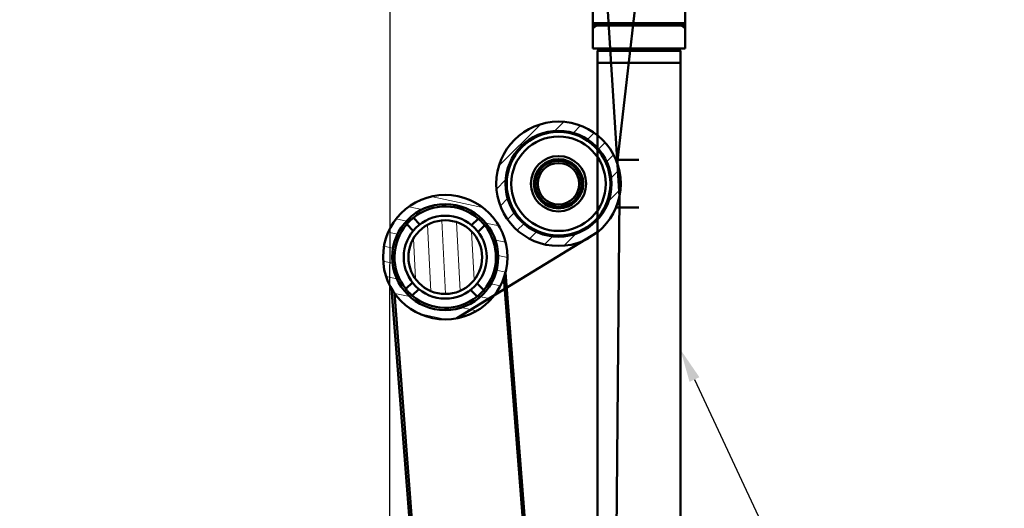
# Model space of a CAD drawing. Extents: x -53229 to -669, y -254 to 23606.
# Drawn here: x -45254 to -45040, y 19006 to 19112 of the extents above; entities that cross this region are included whole.
import ezdxf
from ezdxf import colors
from ezdxf.entities.mleader import LeaderData, LeaderLine
from ezdxf.math import Vec2, Vec3

# ---------------------------------------------------------------- set-up
doc = ezdxf.new("R2010")
doc.units = 0
doc.header["$MEASUREMENT"] = 0
doc.header["$PDSIZE"] = -5
doc.layers.get('Defpoints').update_dxf_attribs({"linetype": 'CONTINUOUS'})
for name, color, linetype, lineweight in [('Schraffur (ISO)', 7, 'CONTINUOUS', 18), ('Sichtbar (ISO)', 7, 'CONTINUOUS', 50), ('Storama Masslinie', 1, 'CONTINUOUS', 18), ('Storama Stoff', 71, 'CONTINUOUS', 50)]:
    doc.layers.add(name, color=color, linetype=linetype, lineweight=lineweight)
doc.layers.add('Storama Volllinie', color=7, linetype='CONTINUOUS')
doc.styles.add('ADESK2', font='isocp')
doc.dimstyles.new('MASS1_10', dxfattribs={"dimtxt": 20, "dimasz": 20, "dimexe": 10, "dimexo": 10, "dimgap": 1, "dimtad": 0, "dimdec": 1, "dimdsep": 46, "dimtxsty": 'ADESK2', "dimcen": -10, "dimclrd": 1, "dimclre": 1, "dimclrt": 1, "dimadec": 0, "dimazin": 0, "dimtfac": 1, "dimtdec": 1, "dimtmove": 0, "dimatfit": 3, "dimfxl": 1, "dimtvp": 1, "dimtolj": 1, "dimtzin": 0, "dimarcsym": 0})

# ---------------------------------------------------------------- blocks, each defined once
blk = doc.blocks.new('*D33')
at = {"layer": 'Defpoints', "color": 0, "transparency": 16777216}
for p in [(-45128.4211345829, 19065.90991176039), (-45128.4211345829, 18437.90249760727), (-45217.17131387986, 18415.47884621609), (-45116.70964003295, 18371.32958129832), (-45333.504530352, 17896.61442891084)]:
    blk.add_point(p, dxfattribs=at)
at = {"layer": 'Storama Masslinie', "color": 1, "lineweight": -2, "transparency": 16777216}
blk.add_arc((-45128.4211345829, 18345.68495511834), 112.9060740607339, 100.1625984504048, 235.2919725340145, dxfattribs=at)
at = {"layer": 'Storama Masslinie', "color": 1, "transparency": 16777216}
for points in [[(-45148.63776576171, 18460.13987871695), (-45148.04730446704, 18453.49941187313), (-45128.4211345829, 18458.59102917907)], [(-45191.06143054445, 18255.76645339871), (-45194.35708006819, 18249.9713573114), (-45175.3239670444, 18242.98195678383)]]:
    blk.add_solid(points, dxfattribs=at)
at = {"layer": 'Storama Masslinie', "color": 1, "transparency": 16777216, "insert": (-45258.28989461397, 18373.93614430092), "char_height": 20, "attachment_point": 5, "rotation": 77.72728549221004, "style": 'ADESK2'}
blk.add_mtext('\\A1;155°', dxfattribs=at)
blk = doc.blocks.new('*D35')
at = {"layer": 'Defpoints', "color": 0, "transparency": 16777216}
for p in [(-45365.7142026059, 19214.79554524532), (-45119.4211345829, 19214.79554524532), (-45322.99543287666, 17872.99226166886)]:
    blk.add_point(p, dxfattribs=at)
at = {"layer": 'Storama Masslinie', "color": 1, "lineweight": -2, "transparency": 16777216}
for p, q in [((-45129.4211345829, 19214.79554524532), (-45375.7142026059, 19214.79554524532)), ((-45365.7142026059, 17892.99226166886), (-45365.7142026059, 19194.79554524532)), ((-45332.99543287666, 17872.99226166886), (-45375.7142026059, 17872.99226166886))]:
    blk.add_line(p, q, dxfattribs=at)
at = {"layer": 'Storama Masslinie', "color": 1, "transparency": 16777216}
for points in [[(-45369.04753593923, 19194.79554524532), (-45362.38086927256, 19194.79554524532), (-45365.7142026059, 19214.79554524532)], [(-45369.04753593923, 17892.99226166886), (-45362.38086927256, 17892.99226166886), (-45365.7142026059, 17872.99226166886)]]:
    blk.add_solid(points, dxfattribs=at)
at = {"layer": 'Storama Masslinie', "color": 1, "transparency": 16777216, "insert": (-45391.43907634006, 18543.89390345708), "char_height": 20, "attachment_point": 5, "rotation": 90, "style": 'ADESK2'}
blk.add_mtext('\\A1;Anlagenhöhe min. 1300 / max. 3000', dxfattribs=at)

msp = doc.modelspace()

# ---------------------------------------------------------------- hatches: boundary and pattern name
at = {"layer": 'Schraffur (ISO)'}
h = msp.add_hatch(dxfattribs=at)
h.set_pattern_fill('ANSI31', color=256, scale=25.4, style=0)
h.set_pattern_definition([(45, (-44516.56890259133, 18451.81104175811), (-2.245064030267288, 2.245064030267288), [])])
edge = h.paths.add_edge_path()
edge.add_ellipse((-45136.87113458289, 19076.43832569602), major_axis=(5.03425694879879, 12.52622277358467), ratio=1, start_angle=0, end_angle=360)
edge = h.paths.add_edge_path(flags=0)
edge.add_ellipse((-45136.87113458289, 19076.43832569602), major_axis=(-4.288441104532306, -10.67048606638694), ratio=1, start_angle=0, end_angle=360)
h = msp.add_hatch(dxfattribs=at)
h.set_pattern_fill('ANSI31', color=256, scale=25.4, angle=-57.00000000000056, style=0)
h.set_pattern_definition([(347.9999999999994, (-45590.94372141983, 18210.00603966086), (0.6601196183464157, 3.105618632329826), [])])
edge = h.paths.add_edge_path()
edge.add_ellipse((-45161.45383919911, 19060.50671315691), major_axis=(-7.352626972702815, 11.32205266726327), ratio=1, start_angle=0, end_angle=360)
edge = h.paths.add_edge_path(flags=0)
edge.add_ellipse((-45161.45383919911, 19060.50671315691), major_axis=(6.263348902672766, -9.64471153137241), ratio=1, start_angle=0, end_angle=360)
h = msp.add_hatch(dxfattribs=at)
h.set_pattern_fill('ANSI31', color=256, scale=25.4, angle=-132.0000000000005, style=0)
h.set_pattern_definition([(272.9999999999994, (-45590.94372141983, 18210.00603966086), (3.170648772845773, 0.1661666610713159), [])])
edge = h.paths.add_edge_path()
edge.add_ellipse((-45161.45383919911, 19060.50671315691), major_axis=(-5.300709378840696, 5.991867829072216), ratio=1, start_angle=0, end_angle=360)

# ---------------------------------------------------------------- linework, layer by layer
at = {"layer": 'Sichtbar (ISO)'}
for p, q in [((-45129.4211345829, 19121.29554524532), (-45129.4211345829, 19111.29554524532)), ((-45109.4211345829, 19121.29554524532), (-45109.4211345829, 19111.29554524532)), ((-45129.4211345829, 19111.29554524532), (-45129.4211345829, 19109.79554524532)), ((-45129.4211345829, 19111.29554524532), (-45109.4211345829, 19111.29554524532)), ((-45128.9211345829, 19110.79554524532), (-45129.4211345829, 19111.29554524532)), ((-45109.9211345829, 19110.79554524532), (-45109.4211345829, 19111.29554524532)), ((-45109.4211345829, 19109.79554524532), (-45109.4211345829, 19111.29554524532)), ((-45129.4211345829, 19109.79554524532), (-45129.4211345829, 19105.79554524532)), ((-45128.4211345829, 19110.79554524532), (-45128.9211345829, 19110.79554524532)), ((-45110.4211345829, 19110.79554524532), (-45128.42113458289, 19110.79554524532)), ((-45109.9211345829, 19110.79554524532), (-45110.4211345829, 19110.79554524532)), ((-45109.4211345829, 19105.79554524532), (-45109.4211345829, 19109.79554524532)), ((-45128.42113458289, 19105.79554524532), (-45129.4211345829, 19105.79554524532)), ((-45128.42113458289, 19105.79554524532), (-45110.4211345829, 19105.79554524532)), ((-45127.9211345829, 19105.79554524532), (-45128.42113458289, 19105.29554524532)), ((-45110.42113458289, 19105.29554524532), (-45128.42113458289, 19105.29554524532)), ((-45128.42113458289, 19102.69554524532), (-45128.42113458289, 19105.29554524532)), ((-45110.92113458289, 19105.79554524532), (-45110.42113458289, 19105.29554524532)), ((-45109.4211345829, 19105.79554524532), (-45110.4211345829, 19105.79554524532)), ((-45110.42113458289, 19102.69554524532), (-45110.42113458289, 19105.29554524532)), ((-45110.42113458289, 19102.69554524532), (-45128.42113458289, 19102.69554524532)), ((-45128.42113458289, 19102.69554524532), (-45128.42113458289, 19086.96673963165)), ((-45128.42113458289, 19102.69554524532), (-45110.42113458289, 19102.69554524532)), ((-45110.42113458289, 19102.69554524532), (-45110.42113458289, 18388.96802169792)), ((-45128.42113458289, 19096.26684689758), (-45128.42113458289, 18389.736499567)), ((-45140.05962202428, 19087.48746809876), (-45140.00337404073, 19087.25505237181)), ((-45139.51740343519, 19087.3726643208), (-45139.03143282965, 19087.49027626979)), ((-45139.03143282965, 19087.49027626979), (-45139.08768081319, 19087.72269199674)), ((-45140.00337404073, 19087.25505237181), (-45139.51740343519, 19087.3726643208)), ((-45138.3533812315, 19081.21356860845), (-45138.40291523334, 19081.56435223116)), ((-45136.81863267646, 19081.78806807765), (-45136.76909867461, 19081.43728445494)), ((-45124.39919942163, 19081.60561060526), (-45119.42113458289, 19081.60561060526)), ((-45141.84769810002, 19077.35146071341), (-45141.78540382564, 19077.36025726064)), ((-45132.40429703314, 19078.68495924515), (-45132.34200275875, 19078.69375579237)), ((-45140.56200049116, 19073.06526938946), (-45140.65354242259, 19072.65469107647)), ((-45132.18894130139, 19073.84997369626), (-45132.39059209643, 19074.21915039265)), ((-45126.07858513411, 19073.26289243496), (-45126.21971550126, 19072.78322357057)), ((-45126.21971550126, 19072.78322357057), (-45125.99031358571, 19072.71572788975)), ((-45125.93745476695, 19073.74256129935), (-45126.07858513411, 19073.26289243496)), ((-45125.7080528514, 19073.67506561853), (-45125.93745476695, 19073.74256129935)), ((-45119.42113458289, 19071.27104078677), (-45124.39919942163, 19071.27104078677)), ((-45168.35977125382, 19069.06872825008), (-45166.96074115246, 19067.6252825972)), ((-45155.72721538581, 19067.44975137521), (-45154.28376973293, 19068.84878147657)), ((-45145.36225541778, 19069.0414772477), (-45145.53540934978, 19068.87655720156)), ((-45145.01741517939, 19068.6794203323), (-45145.36225541778, 19069.0414772477)), ((-45144.67257494101, 19068.3173634169), (-45145.01741517939, 19068.6794203323)), ((-45144.84572887301, 19068.15244337076), (-45144.67257494101, 19068.3173634169)), ((-45168.39687741743, 19066.23333697021), (-45169.79590751877, 19067.6767826231)), ((-45152.89182410594, 19067.41264521161), (-45154.33526975884, 19066.01361511025)), ((-45148.70988428097, 19056.05232060078), (-45105.74169667502, 18501.07099242843)), ((-45105.23599897064, 18501.07099242843), (-45148.36584198229, 19057.19698071271)), ((-45173.12254370083, 19053.71765318869), (-45130.35210293847, 18501.10783818976)), ((-45170.0158542923, 19053.6007811022), (-45168.57240863941, 19054.99981120356)), ((-45167.18046301243, 19053.5636749386), (-45168.62390866531, 19052.16464483725)), ((-45154.54790714441, 19051.94469806373), (-45155.94693724577, 19053.38814371661)), ((-45154.51080098082, 19054.78008934359), (-45153.11177087947, 19053.3366436907)), ((-45129.8508808698, 18501.13410612531), (-45172.47631793077, 19052.71216617773))]:
    msp.add_line(p, q, dxfattribs=at)
for centre, radius in [((-45136.87113458289, 19076.43832569602), 13.5), ((-45136.87113458289, 19076.43832569602), 11.5), ((-45136.87113458289, 19076.43832569602), 11.25), ((-45136.87113458289, 19076.43832569602), 10.25), ((-45136.87113458289, 19076.43832569602), 6.000000000000001), ((-45136.87113458289, 19076.43832569602), 5.35), ((-45136.87113458289, 19076.43832569602), 4.999999999999999), ((-45136.87113458289, 19076.43832569602), 4.5), ((-45161.45383919911, 19060.50671315691), 13.49999999999999), ((-45161.45383919911, 19060.50671315691), 11.49999999999999), ((-45161.45383919911, 19060.50671315691), 9.000000000000068), ((-45161.45383919911, 19060.50671315691), 7.999999999999964)]:
    msp.add_circle(centre, radius, dxfattribs=at)
for centre, radius, start, end in [((-45128.42113458289, 19109.79554524532), 1, 90, 180), ((-45110.4211345829, 19109.79554524532), 1.000000000000003, 0, 90), ((-45141.98192760792, 19078.30203024754), 0.9599999999999806, 260.4053172297914, 278.0375696696448), ((-45132.47623226665, 19079.64432532651), 0.9599999999999642, 278.0375696696448, 295.6698221087214), ((-45161.45383919911, 19060.50671315691), 10.99999999999998, 49.3206972183603, 128.8888800774993), ((-45161.45383919911, 19060.50671315691), 10.99999999999998, 139.3206972188913, 218.8888800776772), ((-45161.45383919911, 19060.50671315691), 10.99999999999999, 319.3206972188913, 38.88888007767725), ((-45161.45383919911, 19060.50671315691), 10.99999999999998, 229.3206972183603, 308.8888800774993)]:
    msp.add_arc(centre, radius, start, end, dxfattribs=at)
for points, knots in [([(-45169.79590751877, 19067.6767826231), (-45169.79590751877, 19067.6767826231), (-45169.77952690274, 19067.69597929512), (-45169.71221757323, 19067.77319854979), (-45169.66120454013, 19067.83112868347), (-45169.54170970874, 19067.96286895125), (-45169.46523167568, 19068.04546518699), (-45169.29429920939, 19068.22308396263), (-45169.19975574128, 19068.31802299979), (-45169.10954014752, 19068.40546261416)], [-0.3015280396295166, -0.3015280396295166, -0.3015280396295166, -0.3015280396295166, -0.2638369909348705, -0.2638369909348705, -0.2261459422402243, -0.2261459422402243, -0.1884549810274913, -0.1884549810274913, -0.1507640198147584, -0.1507640198147584, -0.1507640198147584, -0.1507640198147584]), ([(-45169.10954014752, 19068.40546261416), (-45169.01932455375, 19068.49290222857), (-45168.92147797975, 19068.58443329482), (-45168.73860535786, 19068.74973284614), (-45168.65365999022, 19068.82359293155), (-45168.5182505795, 19068.93891337365), (-45168.45875489233, 19068.98809155114), (-45168.37947034479, 19069.05295540591), (-45168.35977125382, 19069.06872825008), (-45168.35977125382, 19069.06872825008)], [-0.1507640198147584, -0.1507640198147584, -0.1507640198147584, -0.1507640198147584, -0.1130730586020255, -0.1130730586020255, -0.0753820973892926, -0.0753820973892926, -0.0376910486946462, -0.0376910486946462, 0, 0, 0, 0]), ([(-45154.28376973293, 19068.84878147657), (-45154.28376973293, 19068.84878147657), (-45154.2645730609, 19068.83240086053), (-45154.18735380623, 19068.76509153102), (-45154.12942367256, 19068.71407849791), (-45153.99768340478, 19068.59458366651), (-45153.91508716905, 19068.51810563346), (-45153.7374683934, 19068.34717316718), (-45153.64252935626, 19068.25262969907), (-45153.46765012745, 19068.07219851153), (-45153.37611906121, 19067.97435193752), (-45153.21081950991, 19067.79147931564), (-45153.13695942449, 19067.70653394802), (-45153.02163898238, 19067.57112453728), (-45152.97246080489, 19067.51162885011), (-45152.90759695012, 19067.43234430257), (-45152.89182410594, 19067.41264521161), (-45152.89182410594, 19067.41264521161)], [0, 0, 0, 0, 0.0376910486946463, 0.0376910486946463, 0.0753820973892925, 0.0753820973892925, 0.1130730586020254, 0.1130730586020254, 0.1507640198147583, 0.1507640198147583, 0.1884549810274912, 0.1884549810274912, 0.2261459422402241, 0.2261459422402241, 0.2638369909348704, 0.2638369909348704, 0.3015280396295167, 0.3015280396295167, 0.3015280396295167, 0.3015280396295167]), ([(-45168.62390866531, 19052.16464483725), (-45168.62390866531, 19052.16464483725), (-45168.64310533734, 19052.18102545327), (-45168.72032459201, 19052.2483347828), (-45168.7782547257, 19052.29934781589), (-45168.90999499347, 19052.41884264728), (-45168.9925912292, 19052.49532068035), (-45169.17021000486, 19052.66625314663), (-45169.265149042, 19052.76079661474), (-45169.44002827078, 19052.94122780227), (-45169.53155933705, 19053.03907437629), (-45169.69685888835, 19053.22194699816), (-45169.77071897376, 19053.30689236579), (-45169.88603941587, 19053.44230177653), (-45169.93521759336, 19053.50179746369), (-45170.00008144813, 19053.58108201124), (-45170.0158542923, 19053.6007811022), (-45170.0158542923, 19053.6007811022)], [-0.3015280396295166, -0.3015280396295166, -0.3015280396295166, -0.3015280396295166, -0.2638369909348704, -0.2638369909348704, -0.2261459422402242, -0.2261459422402242, -0.1884549810274913, -0.1884549810274913, -0.1507640198147584, -0.1507640198147584, -0.1130730586020255, -0.1130730586020255, -0.0753820973892926, -0.0753820973892926, -0.0376910486946462, -0.0376910486946462, 0, 0, 0, 0]), ([(-45153.11177087947, 19053.3366436907), (-45153.11177087947, 19053.3366436907), (-45153.12815149549, 19053.31744701868), (-45153.19546082501, 19053.24022776401), (-45153.24647385811, 19053.18229763034), (-45153.3659686895, 19053.05055736256), (-45153.44244672258, 19052.96796112682), (-45153.61337918885, 19052.79034235117), (-45153.70792265696, 19052.69540331403), (-45153.79813825073, 19052.60796369963)], [0, 0, 0, 0, 0.0376910486946463, 0.0376910486946463, 0.0753820973892925, 0.0753820973892925, 0.1130730586020254, 0.1130730586020254, 0.1507640198147583, 0.1507640198147583, 0.1507640198147583, 0.1507640198147583]), ([(-45153.79813825073, 19052.60796369963), (-45153.8883538445, 19052.52052408524), (-45153.98620041851, 19052.42899301898), (-45154.16907304039, 19052.26369346768), (-45154.25401840801, 19052.18983338227), (-45154.38942781874, 19052.07451294016), (-45154.44892350592, 19052.02533476267), (-45154.52820805347, 19051.9604709079), (-45154.54790714441, 19051.94469806373), (-45154.54790714441, 19051.94469806373)], [0.1507640198147583, 0.1507640198147583, 0.1507640198147583, 0.1507640198147583, 0.1884549810274912, 0.1884549810274912, 0.2261459422402241, 0.2261459422402241, 0.2638369909348703, 0.2638369909348703, 0.3015280396295165, 0.3015280396295165, 0.3015280396295165, 0.3015280396295165])]:
    msp.add_open_spline(points, degree=3, knots=knots, dxfattribs=at)
at = {"layer": 'Storama Stoff', "linetype": 'Continuous'}
for p, q in [((-45113.99976268551, 19170.21019929018), (-45124.11050456037, 19080.8447212103)), ((-45129.4211345829, 19164.79554524532), (-45123.65696061158, 19073.67506561853)), ((-45124.68138479055, 18951.11466162005), (-45123.65696061158, 19073.67506561853)), ((-45128.42113458289, 19065.90991176038), (-45158.94738083737, 19047.24143266681))]:
    msp.add_line(p, q, dxfattribs=at)
at = {"layer": 'Storama Volllinie', "linetype": 'Continuous'}
msp.add_line((-45173.40933076944, 19229.8002800169), (-45174.06287890405, 17855.964159158), dxfattribs=at)

# ---------------------------------------------------------------- dimensions: what is measured, and where the dimension line sits
at = {"layer": 'Storama Masslinie'}
dim = msp.add_linear_dim(base=(-45365.7142026059, 19214.79554524532), p1=(-45322.99543287666, 17872.99226166886), p2=(-45119.4211345829, 19214.79554524532), angle=90, text='Anlagenhöhe min. 1300 / max. 3000', dimstyle='MASS1_10', dxfattribs=at)
dim.commit()
dim.dimension.update_dxf_attribs({"geometry": '*D35', "text_midpoint": (-45391.43907634006, 18543.89390345708)})
dim = msp.add_angular_dim_2l(base=(-45217.17131387986, 18415.47884621609), line1=((-45128.42113458289, 19065.90991176038), (-45128.42113458289, 18437.90249760727)), line2=((-45333.50453035199, 17896.61442891083), (-45116.70964003295, 18371.32958129832)), dimstyle='MASS1_10', dxfattribs=at)
dim.commit()
dim.dimension.update_dxf_attribs({"geometry": '*D33', "text_midpoint": (-45258.28989461397, 18373.93614430092)})

# ---------------------------------------------------------------- leaders
ml = msp.add_multileader_mtext('Standard', dxfattribs=at)
ml.set_content('Gleitrohr ø18', color=256, style='ADESK2')
ml.set_leader_properties()
ml.build(insert=Vec2(0, 0))
ml.multileader.update_dxf_attribs({"text_left_attachment_type": 6, "text_right_attachment_type": 6, "dogleg_length": 0.4600388597544225, "arrow_head_size": 7.2, "scale": 4})
ctx = ml.context
ctx.base_point, ctx.scale, ctx.char_height, ctx.arrow_head_size, ctx.landing_gap_size, ctx.plane_origin, ctx.plane_x_axis, ctx.plane_y_axis = Vec3(-45075.78998808676, 18808.332053203), 4, 20, 7.2, 3.6, Vec3(-45030.46379808745, 19036.2707049616), Vec3(1e-16, 1), Vec3(-1, 1e-16)
ctx.left_attachment, ctx.right_attachment, ctx.text_align_type = 6, 6, 2
notes = []
notes.append((ctx, [(1, (1, 1, 0), (-45075.78998808676, 18966.40774254795), (-1e-16, -1), 1.840155439017689, [(0, [(-45110.42113458289, 19040.45855315045)], 0, [])])]))
ctx.mtext.insert, ctx.mtext.text_direction, ctx.mtext.rotation, ctx.mtext.alignment, ctx.mtext.flow_direction = Vec3(-45099.78998808676, 18960.96758710893), Vec3(1e-16, 1), 1.570796326794896, 3, 5
for ctx, leaders in notes:
    for number, flags, end, landing, length, lines in leaders:
        leader = LeaderData()
        leader.index, (leader.has_last_leader_line, leader.has_dogleg_vector, leader.attachment_direction) = number, flags
        leader.last_leader_point, leader.dogleg_vector, leader.dogleg_length = Vec3(end), Vec3(landing), length
        for number, points, colour, breaks in lines:
            line = LeaderLine()
            line.index, line.vertices, line.color, line.breaks = number, Vec3.list(points), colors.encode_raw_color(colour), breaks
            leader.lines.append(line)
        ctx.leaders.append(leader)

doc.saveas('drawing.dxf')
